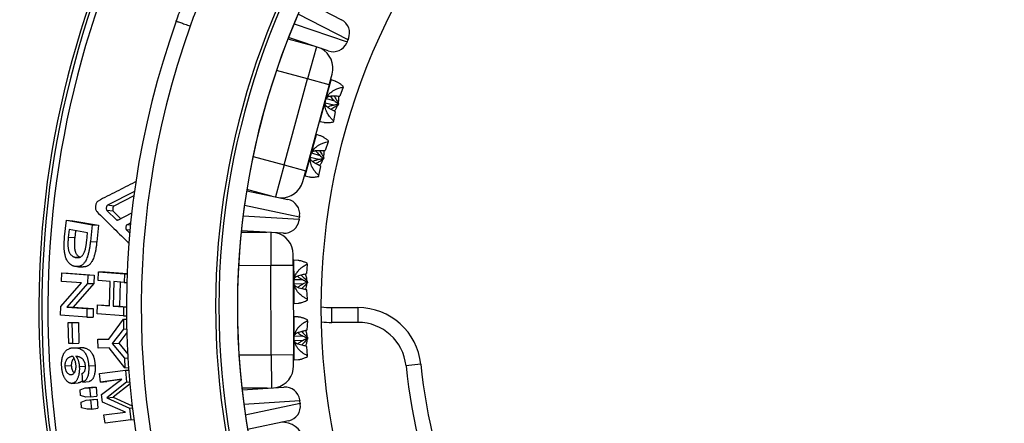
# Model space of a CAD drawing. Units: millimetres. Extents: x 0 to 420, y 0 to 297.
# Drawn here: x 59 to 103, y 227 to 245 of the extents above; entities that cross this region are included whole.
import ezdxf

# ---------------------------------------------------------------- set-up
doc = ezdxf.new("R2010")
doc.units = ezdxf.units.MM

msp = doc.modelspace()

# ---------------------------------------------------------------- linework, layer by layer
at = {"color": 7, "linetype": 'Continuous', "lineweight": 25}
for p, q in [((71.321, 245.851), (72.999, 244.989)), ((70.593, 244.125), (71.696, 243.825)), ((72.404, 243.585), (70.618, 244.189)), ((73.251, 244.002), (73.232, 243.957)), ((73.251, 244.002), (73.289, 244.091)), ((73.308, 244.137), (73.289, 244.091)), ((72.443, 242.067), (72.574, 242.549)), ((70.428, 238.47), (71.478, 242.329)), ((72.443, 242.067), (71.393, 238.207)), ((72.443, 242.067), (71.478, 242.329)), ((72.716, 242.223), (72.534, 242.284)), ((73.065, 241.958), (73.075, 241.997)), ((73.065, 241.958), (72.926, 241.557)), ((72.65, 241.151), (72.263, 241.245)), ((72.317, 241.452), (72.681, 241.343)), ((72.833, 241.216), (72.823, 241.178)), ((72.843, 241.144), (72.823, 241.178)), ((72.865, 241.225), (72.833, 241.216)), ((72.865, 241.225), (72.843, 241.144)), ((72.652, 240.441), (72.734, 240.852)), ((72.027, 240.418), (72.199, 240.382)), ((72.641, 240.4), (72.652, 240.441)), ((72.044, 239.781), (71.869, 239.839)), ((72.398, 239.508), (72.26, 239.11)), ((72.398, 239.508), (72.409, 239.548)), ((71.653, 239.008), (72.026, 238.895)), ((70.428, 238.47), (71.393, 238.207)), ((71.975, 238.709), (71.597, 238.8)), ((72.169, 238.776), (72.159, 238.738)), ((72.181, 238.709), (72.159, 238.738)), ((72.203, 238.79), (72.169, 238.776)), ((72.203, 238.79), (72.181, 238.709)), ((71.261, 237.725), (71.393, 238.207)), ((71.986, 237.992), (72.068, 238.405)), ((71.362, 237.974), (71.541, 237.936)), ((71.975, 237.951), (71.986, 237.992)), ((63.714, 237.279), (62.504, 236.657)), ((68.744, 237.302), (70.59, 236.918)), ((69.858, 237.07), (68.755, 237.37)), ((63.689, 237.081), (62.791, 236.623)), ((62.474, 236.422), (62.9, 235.999)), ((62.761, 236.39), (62.474, 236.422)), ((62.791, 236.623), (62.504, 236.657)), ((62.761, 236.39), (63.1, 236.055)), ((62.97, 235.987), (63.594, 236.312)), ((60.577, 235.234), (60.658, 235.987)), ((60.658, 235.987), (61.812, 235.786)), ((60.658, 235.987), (60.946, 235.959)), ((60.946, 235.959), (62.1, 235.76)), ((63.55, 235.875), (63.38, 235.786)), ((71.096, 236.034), (71.09, 235.984)), ((71.096, 236.034), (71.109, 236.129)), ((71.115, 236.178), (71.109, 236.129)), ((60.779, 235.565), (60.742, 235.212)), ((61.605, 235.422), (60.779, 235.565)), ((61.064, 235.516), (61.03, 235.19)), ((61.569, 235.068), (61.605, 235.422)), ((61.812, 235.786), (61.733, 235.034)), ((61.812, 235.786), (62.1, 235.76)), ((62.1, 235.76), (62.02, 235.012)), ((63.353, 235.551), (63.505, 235.403)), ((68.501, 235.444), (69.645, 235.449)), ((70.391, 235.406), (68.509, 235.513)), ((61.03, 235.19), (60.742, 235.212)), ((61.733, 235.034), (62.02, 235.012)), ((61.179, 234.308), (61.085, 234.313)), ((70.832, 233.953), (70.83, 234.453)), ((71.054, 234.176), (70.863, 234.186)), ((71.461, 234.013), (71.46, 234.054)), ((60.439, 233.238), (60.456, 233.617)), ((60.456, 233.617), (61.622, 233.529)), ((60.456, 233.617), (60.744, 233.606)), ((60.744, 233.606), (61.91, 233.518)), ((62.086, 233.281), (62.104, 233.676)), ((62.104, 233.676), (63.27, 233.587)), ((62.104, 233.676), (62.392, 233.664)), ((62.392, 233.664), (63.39, 233.588)), ((70.832, 233.953), (69.832, 233.949)), ((69.847, 229.949), (69.832, 233.949)), ((70.832, 233.953), (70.847, 229.953)), ((71.461, 234.013), (71.433, 233.589)), ((60.406, 232.116), (61.336, 233.17)), ((61.336, 233.17), (60.439, 233.238)), ((61.622, 233.529), (61.606, 233.147)), ((61.622, 233.529), (61.91, 233.518)), ((61.91, 233.518), (61.894, 233.139)), ((62.621, 233.24), (62.086, 233.281)), ((62.587, 232.14), (62.621, 233.24)), ((62.786, 233.228), (62.752, 232.128)), ((63.252, 233.192), (62.786, 233.228)), ((63.074, 233.206), (63.041, 232.128)), ((63.27, 233.587), (63.252, 233.192)), ((63.252, 233.192), (63.376, 233.188)), ((63.27, 233.587), (63.39, 233.582)), ((70.874, 233.327), (71.254, 233.318)), ((71.463, 233.254), (71.435, 233.236)), ((71.435, 233.236), (71.435, 233.197)), ((71.464, 233.17), (71.435, 233.197)), ((71.463, 233.254), (71.464, 233.17)), ((61.606, 233.147), (60.676, 232.087)), ((61.894, 233.139), (60.964, 232.087)), ((61.606, 233.147), (61.894, 233.139)), ((71.276, 233.125), (70.877, 233.112)), ((71.466, 232.442), (71.436, 232.859)), ((71.466, 232.399), (71.466, 232.442)), ((60.4, 231.727), (60.406, 232.116)), ((60.676, 232.087), (61.574, 232.019)), ((60.676, 232.087), (60.964, 232.087)), ((60.964, 232.087), (61.862, 232.019)), ((61.574, 232.019), (61.568, 231.638)), ((61.574, 232.019), (61.862, 232.019)), ((61.862, 232.019), (61.857, 231.641)), ((62.045, 231.785), (62.051, 232.181)), ((62.051, 232.181), (62.587, 232.14)), ((62.051, 232.181), (62.34, 232.18)), ((62.34, 232.18), (62.587, 232.162)), ((62.752, 232.128), (63.219, 232.092)), ((62.752, 232.128), (63.041, 232.128)), ((63.041, 232.128), (63.359, 232.103)), ((63.219, 232.092), (63.213, 231.696)), ((63.219, 232.092), (63.359, 232.092)), ((70.87, 232.253), (71.046, 232.264)), ((72.56, 231.397), (72.56, 232.064)), ((72.56, 232.064), (73.733, 232.064)), ((73.733, 232.064), (73.733, 231.397)), ((61.568, 231.638), (60.4, 231.727)), ((60.74, 231.394), (61.028, 231.399)), ((60.74, 231.394), (60.909, 231.394)), ((60.76, 230.448), (60.74, 231.394)), ((60.909, 231.394), (61.198, 231.399)), ((60.909, 231.394), (60.93, 230.448)), ((61.028, 231.399), (61.198, 231.399)), ((61.198, 231.399), (61.219, 230.46)), ((61.568, 231.638), (61.857, 231.641)), ((63.213, 231.696), (62.045, 231.785)), ((62.558, 230.643), (63.213, 231.541)), ((63.213, 231.696), (63.359, 231.697)), ((63.213, 231.541), (63.362, 231.543)), ((63.213, 231.541), (63.219, 231.102)), ((71.056, 231.643), (70.872, 231.653)), ((71.47, 231.474), (71.443, 231.054)), ((71.47, 231.474), (71.47, 231.516)), ((73.733, 231.397), (72.56, 231.397)), ((63.219, 231.102), (62.715, 230.448)), ((63.219, 231.102), (63.372, 231.106)), ((62.068, 230.642), (62.356, 230.652)), ((62.068, 230.642), (62.558, 230.643)), ((62.08, 230.249), (62.068, 230.642)), ((62.356, 230.652), (62.565, 230.653)), ((63.375, 230.939), (63.003, 230.46)), ((70.884, 230.794), (71.274, 230.784)), ((71.275, 230.591), (70.885, 230.579)), ((71.472, 230.73), (71.444, 230.708)), ((71.444, 230.708), (71.444, 230.669)), ((71.473, 230.647), (71.444, 230.669)), ((71.472, 230.73), (71.473, 230.647)), ((60.93, 230.448), (60.76, 230.448)), ((60.93, 230.448), (61.219, 230.46)), ((60.971, 230.262), (61.26, 230.275)), ((62.575, 230.251), (62.08, 230.249)), ((63.283, 229.357), (62.575, 230.251)), ((62.715, 230.448), (63.003, 230.46)), ((62.715, 230.448), (63.261, 229.801)), ((63.003, 230.46), (63.417, 229.974)), ((71.475, 229.903), (71.445, 230.323)), ((63.261, 229.801), (63.425, 229.81)), ((63.261, 229.801), (63.283, 229.357)), ((69.847, 229.949), (70.847, 229.953)), ((70.848, 229.453), (70.847, 229.953)), ((70.879, 229.72), (71.062, 229.731)), ((71.476, 229.861), (71.475, 229.903)), ((60.879, 229.453), (60.591, 229.434)), ((61.236, 229.422), (61.511, 229.44)), ((61.656, 229.451), (61.944, 229.47)), ((62.147, 229.1), (63.305, 229.248)), ((63.283, 229.357), (63.453, 229.369)), ((63.305, 229.248), (63.462, 229.26)), ((63.305, 229.248), (63.354, 228.716)), ((76.552, 229.517), (75.888, 229.45)), ((61.39, 228.723), (61.363, 229.114)), ((61.39, 228.723), (61.678, 228.747)), ((62.181, 228.723), (62.147, 229.1)), ((63.141, 228.846), (62.181, 228.723)), ((62.181, 228.723), (62.469, 228.747)), ((62.239, 228.156), (63.141, 228.846)), ((63.121, 228.831), (62.469, 228.747)), ((60.904, 228.662), (61.191, 228.686)), ((61.272, 228.368), (61.496, 228.459)), ((61.293, 228.114), (61.272, 228.368)), ((61.496, 228.459), (61.784, 228.485)), ((61.496, 228.459), (61.7, 228.469)), ((61.7, 228.469), (61.987, 228.495)), ((61.7, 228.469), (61.734, 228.058)), ((61.784, 228.485), (61.987, 228.495)), ((61.987, 228.495), (62.021, 228.087)), ((63.354, 228.716), (62.475, 228.014)), ((63.512, 228.639), (62.762, 228.044)), ((63.354, 228.716), (63.505, 228.729)), ((69.67, 228.449), (68.527, 228.444)), ((68.534, 228.376), (70.416, 228.497)), ((61.533, 228.049), (61.293, 228.114)), ((61.319, 227.819), (61.542, 227.91)), ((61.734, 228.058), (61.533, 228.049)), ((61.542, 227.91), (61.829, 227.94)), ((61.542, 227.91), (61.746, 227.919)), ((61.734, 228.058), (62.021, 228.087)), ((61.746, 227.919), (62.033, 227.949)), ((61.746, 227.919), (61.784, 227.509)), ((61.829, 227.94), (62.033, 227.949)), ((62.033, 227.949), (62.071, 227.542)), ((62.276, 227.814), (62.239, 228.156)), ((62.475, 228.014), (62.762, 228.044)), ((62.475, 228.014), (63.482, 227.551)), ((62.762, 228.044), (63.614, 227.655)), ((71.119, 227.923), (71.126, 227.874)), ((71.139, 227.779), (71.126, 227.874)), ((61.342, 227.564), (61.319, 227.819)), ((61.583, 227.5), (61.342, 227.564)), ((61.784, 227.509), (61.583, 227.5)), ((61.784, 227.509), (62.071, 227.542)), ((63.303, 227.368), (62.276, 227.814)), ((63.482, 227.551), (63.624, 227.568)), ((63.482, 227.551), (63.549, 227.018)), ((71.139, 227.779), (71.146, 227.73)), ((62.344, 227.245), (63.303, 227.368)), ((62.392, 226.87), (62.344, 227.245)), ((63.549, 227.018), (62.392, 226.87)), ((63.549, 227.018), (63.691, 227.037)), ((70.626, 226.986), (68.783, 226.589))]:
    msp.add_line(p, q, dxfattribs=at)
at = {"color": 8, "linetype": 'Continuous', "lineweight": 25}
for p, q in [((73.289, 244.091), (71.05, 245.24)), ((70.868, 244.809), (73.251, 244.002)), ((71.869, 243.766), (71.478, 242.329)), ((71.478, 242.329), (70.079, 242.71)), ((72.283, 241.361), (72.534, 242.284)), ((72.027, 240.418), (72.283, 241.361)), ((71.616, 238.907), (71.869, 239.839)), ((71.362, 237.974), (71.616, 238.907)), ((69.029, 238.85), (70.428, 238.47)), ((70.428, 238.47), (70.037, 237.033)), ((71.109, 236.129), (68.646, 236.641)), ((62.977, 235.991), (62.9, 235.999)), ((68.584, 236.177), (71.096, 236.034)), ((63.518, 235.536), (63.353, 235.551)), ((63.54, 235.77), (63.38, 235.786)), ((69.827, 235.438), (69.832, 233.949)), ((70.866, 233.23), (70.863, 234.186)), ((69.832, 233.949), (68.382, 233.944)), ((70.87, 232.253), (70.866, 233.23)), ((70.875, 230.686), (70.872, 231.653)), ((70.879, 229.72), (70.875, 230.686)), ((68.397, 229.944), (69.847, 229.949)), ((69.847, 229.949), (69.852, 228.46)), ((71.126, 227.874), (68.615, 227.713)), ((68.68, 227.249), (71.139, 227.779))]:
    msp.add_line(p, q, dxfattribs=at)
at = {"color": 7, "linetype": 'Continuous', "lineweight": 25}
msp.add_circle((101.589, 232.064), 29.5, dxfattribs=at)
for centre, radius, start, end in [((101.589, 232.064), 34.091, 109.4915, 268.0971), ((101.589, 232.064), 46.667, 137.0583, 254.3734), ((101.589, 232.064), 33.26, 108.395, 269.15), ((101.589, 232.064), 33.26, 270.85, 71.605), ((101.589, 232.064), 33.261, 109.5018, 268.078), ((101.589, 232.064), 33.261, 271.922, 70.4982), ((101.589, 232.064), 34.237, 117.9087, 268.1137), ((101.589, 232.064), 34.237, 271.8863, 62.0913), ((101.589, 232.064), 42.03, 134.9615, 258.7744), ((101.589, 232.064), 38.233, 160.3423, 247.2871), ((101.589, 232.064), 37.567, 160.3423, 247.2871), ((72.694, 244.396), 0.667, 337.0656, 62.8218), ((72.618, 244.217), 0.667, 251.3093, 337.0656), ((71.609, 242.812), 1, 344.7795, 62.1132), ((72.545, 242.315), 0.0333, 164.7795, 251.5011), ((72.02, 240.386), 0.0333, 78.0578, 164.7795), ((71.88, 239.871), 0.0333, 164.7795, 251.5011), ((70.297, 237.987), 1, 267.4457, 344.7795), ((71.355, 237.941), 0.0333, 78.0578, 164.7795), ((70.455, 236.265), 0.667, 352.4933, 78.2496), ((70.429, 236.072), 0.667, 266.7371, 352.4933), ((69.83, 234.449), 1, 0.2072, 77.541), ((70.865, 234.22), 0.0333, 180.2072, 266.9289), ((70.872, 232.22), 0.0333, 93.4856, 180.2072), ((72.56, 234.897), 2.833, 260.4258, 270), ((73.733, 229.231), 2.833, 5.8077, 90), ((70.874, 231.686), 0.0333, 180.2072, 266.9289), ((73.733, 229.231), 2.167, 5.8077, 90), ((70.881, 229.686), 0.0333, 93.4856, 180.2072), ((69.848, 229.449), 1, 282.8735, 0.2072), ((101.589, 232.064), 25.833, 185.8077, 219.1923), ((101.589, 232.064), 25.167, 185.8077, 219.1923), ((70.459, 227.831), 0.667, 7.9211, 93.6774), ((70.486, 227.638), 0.667, 282.1649, 7.9211), ((70.34, 225.915), 1, 15.635, 92.9688)]:
    msp.add_arc(centre, radius, start, end, dxfattribs=at)
at = {"color": 8, "linetype": 'Continuous', "lineweight": 25}
for centre, radius, start, end in [((101.589, 232.064), 45.847, 137.0822, 254.4009), ((101.589, 232.064), 41.762, 135.8119, 258.461), ((101.589, 232.064), 42.166, 137.1546, 258.9253), ((72.56, 234.897), 3.5, 262.3747, 270)]:
    msp.add_arc(centre, radius, start, end, dxfattribs=at)
at = {"color": 7, "linetype": 'Continuous', "lineweight": 25}
for points, knots in [([(65.584, 244.926), (65.677, 245.184), (65.864, 245.709), (66.151, 246.506), (66.447, 247.326), (66.752, 248.167), (67.067, 249.03), (67.361, 249.836), (67.635, 250.58), (67.876, 251.233), (68.047, 251.694), (68.146, 251.961), (68.181, 252.058), (68.217, 252.155), (68.249, 252.239), (68.307, 252.395), (68.393, 252.626), (68.514, 252.952), (68.643, 253.296), (68.793, 253.697), (68.966, 254.159), (69.164, 254.686), (69.374, 255.243), (69.596, 255.83), (69.83, 256.447), (70.076, 257.094), (70.315, 257.72), (70.544, 258.32), (70.764, 258.891), (70.989, 259.476), (71.216, 260.062), (71.439, 260.637), (71.655, 261.194), (71.883, 261.778), (72.12, 262.385), (72.366, 263.011), (72.601, 263.608), (72.824, 264.174), (73.036, 264.709), (73.237, 265.215), (73.418, 265.67), (73.581, 266.079), (73.721, 266.429), (73.817, 266.669), (73.877, 266.819), (73.91, 266.901), (73.947, 266.995), (74.074, 267.309), (74.286, 267.838), (74.619, 268.662), (74.979, 269.551), (75.365, 270.5), (75.743, 271.422), (76.11, 272.316), (76.468, 273.184), (76.704, 273.752), (76.82, 274.032)], [0, 0, 0, 0, 0.026397, 0.053555, 0.081475, 0.110157, 0.139601, 0.169806, 0.192624, 0.215858, 0.236648, 0.239944, 0.243249, 0.246561, 0.249881, 0.251933, 0.262475, 0.273632, 0.285403, 0.297788, 0.314791, 0.332829, 0.351904, 0.372016, 0.393163, 0.415347, 0.438568, 0.457539, 0.477151, 0.497402, 0.517803, 0.537575, 0.556706, 0.575199, 0.597809, 0.619383, 0.639922, 0.659424, 0.677891, 0.695321, 0.711715, 0.725022, 0.737558, 0.747952, 0.749923, 0.753132, 0.756386, 0.759632, 0.785696, 0.811254, 0.845025, 0.87787, 0.909791, 0.940786, 0.970855, 1, 1, 1, 1]), ([(77.282, 273.841), (77.08, 273.353), (76.673, 272.37), (76.066, 270.881), (75.455, 269.368), (74.844, 267.838), (74.246, 266.323), (73.683, 264.881), (73.149, 263.505), (72.633, 262.163), (72.237, 261.124), (71.961, 260.396), (71.806, 259.987), (71.653, 259.582), (71.505, 259.189), (71.362, 258.808), (71.221, 258.432), (71.079, 258.053), (70.861, 257.472), (70.567, 256.683), (70.196, 255.682), (69.819, 254.662), (69.535, 253.889), (69.343, 253.366), (69.246, 253.102), (69.149, 252.836), (69.051, 252.569), (68.953, 252.3), (68.86, 252.045), (68.722, 251.665), (68.537, 251.158), (68.271, 250.424), (67.97, 249.595), (67.634, 248.664), (67.29, 247.709), (66.937, 246.728), (66.577, 245.723), (66.335, 245.045), (66.212, 244.702)], [0, 0, 0, 0, 0.050795, 0.102371, 0.154728, 0.207867, 0.26087, 0.311468, 0.356819, 0.402942, 0.449838, 0.463803, 0.477835, 0.491934, 0.505474, 0.518261, 0.531141, 0.544112, 0.557176, 0.590844, 0.62511, 0.659974, 0.695435, 0.704444, 0.713492, 0.722578, 0.731701, 0.740862, 0.750057, 0.757888, 0.779736, 0.802041, 0.832943, 0.864681, 0.897256, 0.930667, 0.964915, 1, 1, 1, 1]), ([(73.075, 241.997), (73.056, 242.014), (73.017, 242.046), (72.962, 242.087), (72.911, 242.122), (72.857, 242.157), (72.8, 242.188), (72.75, 242.212), (72.724, 242.22), (72.716, 242.222)], [0, 0, 0, 0, 0.159329, 0.308195, 0.446598, 0.574555, 0.757581, 0.927316, 1, 1, 1, 1]), ([(72.283, 241.361), (72.296, 241.399), (72.314, 241.455), (72.352, 241.525), (72.388, 241.582), (72.434, 241.641), (72.492, 241.7), (72.552, 241.75), (72.61, 241.791), (72.666, 241.825), (72.727, 241.856), (72.796, 241.887), (72.876, 241.915), (72.967, 241.941), (73.031, 241.952), (73.065, 241.958)], [0, 0, 0, 0, 0.101671, 0.15389, 0.207441, 0.279555, 0.356102, 0.437573, 0.497963, 0.562101, 0.630076, 0.701961, 0.791656, 0.890999, 1, 1, 1, 1]), ([(72.332, 241.487), (72.336, 241.492), (72.35, 241.508), (72.386, 241.531), (72.446, 241.553), (72.526, 241.565), (72.626, 241.569), (72.7, 241.566), (72.741, 241.564)], [0, 0, 0, 0, 0.0642105, 0.2169775, 0.3755054, 0.5644073, 0.758666, 1, 1, 1, 1]), ([(72.496, 241.559), (72.503, 241.547), (72.526, 241.504), (72.589, 241.431), (72.648, 241.374), (72.681, 241.343)], [0, 0, 0, 0, 0.136467, 0.521571, 1, 1, 1, 1]), ([(72.67, 241.566), (72.677, 241.552), (72.7, 241.507), (72.743, 241.429), (72.801, 241.329), (72.843, 241.261), (72.865, 241.225)], [0, 0, 0, 0, 0.127091, 0.389795, 0.680754, 1, 1, 1, 1]), ([(72.741, 241.564), (72.77, 241.564), (72.832, 241.564), (72.893, 241.559), (72.926, 241.557)], [0, 0, 0, 0, 0.471753, 1, 1, 1, 1]), ([(72.858, 241.561), (72.861, 241.531), (72.871, 241.445), (72.865, 241.342), (72.847, 241.274), (72.843, 241.261)], [0, 0, 0, 0, 0.298537, 0.864614, 1, 1, 1, 1]), ([(72.652, 240.441), (72.632, 240.458), (72.595, 240.491), (72.542, 240.543), (72.496, 240.595), (72.448, 240.655), (72.401, 240.723), (72.356, 240.801), (72.314, 240.893), (72.279, 240.999), (72.259, 241.122), (72.258, 241.244), (72.275, 241.323), (72.283, 241.361)], [0, 0, 0, 0, 0.082682, 0.159933, 0.231756, 0.298157, 0.393136, 0.481217, 0.56259, 0.682873, 0.792635, 0.898293, 1, 1, 1, 1]), ([(72.59, 240.929), (72.552, 240.949), (72.476, 240.989), (72.388, 241.046), (72.326, 241.098), (72.288, 241.143), (72.267, 241.18), (72.264, 241.202), (72.262, 241.208)], [0, 0, 0, 0, 0.244105, 0.491738, 0.637325, 0.78673, 0.932544, 1, 1, 1, 1]), ([(72.65, 241.151), (72.604, 241.14), (72.512, 241.118), (72.418, 241.087), (72.375, 241.061), (72.373, 241.06)], [0, 0, 0, 0, 0.487502, 0.973447, 1, 1, 1, 1]), ([(72.843, 241.144), (72.815, 241.129), (72.76, 241.1), (72.682, 241.057), (72.61, 241.016), (72.559, 240.985), (72.531, 240.968), (72.525, 240.964)], [0, 0, 0, 0, 0.260705, 0.504289, 0.730754, 0.940127, 1, 1, 1, 1]), ([(72.823, 241.178), (72.793, 241.174), (72.735, 241.165), (72.678, 241.155), (72.65, 241.151)], [0, 0, 0, 0, 0.524214, 1, 1, 1, 1]), ([(72.806, 241.124), (72.787, 241.076), (72.754, 240.99), (72.7, 240.915), (72.676, 240.882)], [0, 0, 0, 0, 0.553975, 1, 1, 1, 1]), ([(72.681, 241.343), (72.705, 241.322), (72.755, 241.279), (72.806, 241.238), (72.833, 241.216)], [0, 0, 0, 0, 0.471753, 1, 1, 1, 1]), ([(72.734, 240.852), (72.709, 240.865), (72.66, 240.889), (72.613, 240.916), (72.59, 240.929)], [0, 0, 0, 0, 0.524214, 1, 1, 1, 1]), ([(72.2, 240.382), (72.208, 240.38), (72.23, 240.376), (72.271, 240.371), (72.322, 240.368), (72.383, 240.369), (72.456, 240.373), (72.543, 240.383), (72.607, 240.394), (72.641, 240.4)], [0, 0, 0, 0, 0.072005, 0.190562, 0.316212, 0.449087, 0.614885, 0.798517, 1, 1, 1, 1]), ([(72.409, 239.548), (72.389, 239.565), (72.351, 239.597), (72.296, 239.639), (72.246, 239.675), (72.191, 239.71), (72.134, 239.743), (72.083, 239.767), (72.054, 239.777), (72.044, 239.78)], [0, 0, 0, 0, 0.1560096, 0.3017735, 0.4372931, 0.5625842, 0.7417975, 0.9079953, 1, 1, 1, 1]), ([(71.616, 238.907), (71.628, 238.944), (71.646, 239.001), (71.684, 239.071), (71.72, 239.127), (71.766, 239.186), (71.825, 239.246), (71.884, 239.296), (71.943, 239.338), (71.999, 239.372), (72.059, 239.404), (72.129, 239.435), (72.209, 239.464), (72.3, 239.49), (72.365, 239.502), (72.398, 239.508)], [0, 0, 0, 0, 0.101671, 0.15389, 0.207441, 0.279555, 0.356102, 0.437573, 0.497963, 0.562101, 0.630076, 0.701961, 0.791656, 0.890999, 1, 1, 1, 1]), ([(71.986, 237.992), (71.966, 238.008), (71.928, 238.041), (71.875, 238.092), (71.829, 238.144), (71.781, 238.203), (71.734, 238.271), (71.689, 238.348), (71.646, 238.44), (71.611, 238.545), (71.591, 238.668), (71.59, 238.789), (71.607, 238.868), (71.616, 238.907)], [0, 0, 0, 0, 0.082682, 0.159933, 0.231756, 0.298157, 0.393136, 0.481217, 0.56259, 0.682873, 0.792635, 0.898293, 1, 1, 1, 1]), ([(71.669, 239.04), (71.671, 239.043), (71.682, 239.057), (71.714, 239.079), (71.767, 239.101), (71.832, 239.114), (71.907, 239.12), (71.993, 239.121), (72.055, 239.118), (72.086, 239.116)], [0, 0, 0, 0, 0.033651, 0.183337, 0.338311, 0.487943, 0.640936, 0.81976, 1, 1, 1, 1]), ([(71.835, 239.113), (71.851, 239.09), (71.885, 239.038), (71.951, 238.966), (72.001, 238.919), (72.026, 238.895)], [0, 0, 0, 0, 0.290092, 0.643647, 1, 1, 1, 1]), ([(72.013, 239.119), (72.019, 239.109), (72.04, 239.068), (72.081, 238.994), (72.138, 238.895), (72.181, 238.826), (72.203, 238.79)], [0, 0, 0, 0, 0.09643, 0.3683612, 0.6695407, 1, 1, 1, 1]), ([(72.026, 238.895), (72.048, 238.876), (72.095, 238.836), (72.144, 238.797), (72.169, 238.776)], [0, 0, 0, 0, 0.473786, 1, 1, 1, 1]), ([(72.086, 239.116), (72.114, 239.116), (72.172, 239.116), (72.23, 239.112), (72.26, 239.11)], [0, 0, 0, 0, 0.473786, 1, 1, 1, 1]), ([(72.193, 239.114), (72.196, 239.085), (72.206, 238.999), (72.2, 238.901), (72.183, 238.836), (72.181, 238.826)], [0, 0, 0, 0, 0.302737, 0.894367, 1, 1, 1, 1]), ([(71.915, 238.487), (71.878, 238.507), (71.802, 238.546), (71.716, 238.603), (71.655, 238.654), (71.619, 238.698), (71.599, 238.735), (71.596, 238.756), (71.595, 238.762)], [0, 0, 0, 0, 0.245335, 0.494322, 0.640054, 0.789644, 0.935594, 1, 1, 1, 1]), ([(71.975, 238.709), (71.93, 238.698), (71.839, 238.676), (71.746, 238.645), (71.703, 238.619), (71.701, 238.617)], [0, 0, 0, 0, 0.481979, 0.971133, 1, 1, 1, 1]), ([(72.181, 238.709), (72.153, 238.694), (72.098, 238.666), (72.02, 238.622), (71.948, 238.581), (71.892, 238.548), (71.861, 238.528), (71.851, 238.522)], [0, 0, 0, 0, 0.251033, 0.48558, 0.703643, 0.905248, 1, 1, 1, 1]), ([(72.068, 238.405), (72.041, 238.418), (71.989, 238.444), (71.939, 238.473), (71.915, 238.487)], [0, 0, 0, 0, 0.526197, 1, 1, 1, 1]), ([(72.159, 238.738), (72.127, 238.734), (72.065, 238.725), (72.004, 238.714), (71.975, 238.709)], [0, 0, 0, 0, 0.526197, 1, 1, 1, 1]), ([(72.146, 238.691), (72.126, 238.639), (72.09, 238.548), (72.034, 238.469), (72.009, 238.435)], [0, 0, 0, 0, 0.5672663, 1, 1, 1, 1]), ([(63.781, 237.723), (63.761, 237.713), (63.467, 237.564), (62.898, 237.272), (62.353, 236.99), (62.078, 236.848)], [0, 0, 0, 0, 0.034933, 0.513036, 1, 1, 1, 1]), ([(71.542, 237.936), (71.548, 237.935), (71.567, 237.93), (71.605, 237.926), (71.656, 237.922), (71.717, 237.922), (71.79, 237.926), (71.877, 237.935), (71.941, 237.945), (71.975, 237.951)], [0, 0, 0, 0, 0.052772, 0.173786, 0.30204, 0.437669, 0.606903, 0.794341, 1, 1, 1, 1]), ([(62.078, 236.848), (62.065, 236.839), (62.039, 236.822), (62.005, 236.769), (61.98, 236.703), (61.964, 236.628), (61.96, 236.55), (61.968, 236.479), (61.987, 236.417), (62.008, 236.392), (62.018, 236.379)], [0, 0, 0, 0, 0.124617, 0.249493, 0.374629, 0.499931, 0.625248, 0.75042, 0.875344, 1, 1, 1, 1]), ([(62.018, 236.379), (62.246, 236.153), (62.698, 235.704), (63.182, 235.228), (63.439, 234.977), (63.467, 234.95)], [0, 0, 0, 0, 0.4756472, 0.9429417, 1, 1, 1, 1]), ([(62.504, 236.657), (62.498, 236.652), (62.485, 236.643), (62.468, 236.617), (62.455, 236.584), (62.448, 236.546), (62.446, 236.508), (62.45, 236.472), (62.459, 236.441), (62.469, 236.428), (62.474, 236.422)], [0, 0, 0, 0, 0.125435, 0.249511, 0.374622, 0.499911, 0.625214, 0.750372, 0.874802, 1, 1, 1, 1]), ([(62.791, 236.623), (62.785, 236.619), (62.772, 236.61), (62.755, 236.584), (62.742, 236.551), (62.734, 236.514), (62.732, 236.475), (62.737, 236.44), (62.746, 236.409), (62.756, 236.396), (62.761, 236.39)], [0, 0, 0, 0, 0.125826, 0.250025, 0.374998, 0.499981, 0.624963, 0.749946, 0.874451, 1, 1, 1, 1]), ([(62.9, 235.999), (62.911, 235.991), (62.933, 235.975), (62.957, 235.983), (62.97, 235.987)], [0, 0, 0, 0, 0.499751, 1, 1, 1, 1]), ([(63.38, 235.786), (63.373, 235.781), (63.361, 235.772), (63.344, 235.746), (63.332, 235.713), (63.325, 235.675), (63.324, 235.637), (63.328, 235.601), (63.338, 235.57), (63.348, 235.557), (63.353, 235.551)], [0, 0, 0, 0, 0.125417, 0.249482, 0.374588, 0.499881, 0.625195, 0.750365, 0.874802, 1, 1, 1, 1]), ([(61.053, 233.91), (61.04, 233.913), (61.017, 233.919), (60.982, 233.928), (60.95, 233.939), (60.916, 233.953), (60.883, 233.97), (60.851, 233.991), (60.811, 234.022), (60.765, 234.067), (60.716, 234.131), (60.672, 234.209), (60.638, 234.289), (60.614, 234.367), (60.597, 234.437), (60.583, 234.511), (60.572, 234.586), (60.564, 234.665), (60.56, 234.742), (60.557, 234.815), (60.557, 234.884), (60.558, 234.954), (60.561, 235.023), (60.565, 235.09), (60.571, 235.16), (60.575, 235.207), (60.577, 235.234)], [0, 0, 0, 0, 0.040707, 0.071964, 0.108036, 0.142648, 0.178634, 0.214035, 0.248958, 0.312695, 0.373839, 0.436486, 0.498903, 0.540138, 0.581794, 0.624209, 0.664417, 0.706101, 0.749467, 0.784804, 0.820479, 0.856562, 0.891378, 0.927653, 0.958707, 1, 1, 1, 1]), ([(60.742, 235.212), (60.74, 235.191), (60.736, 235.152), (60.732, 235.094), (60.729, 235.038), (60.726, 234.98), (60.726, 234.923), (60.727, 234.865), (60.729, 234.808), (60.734, 234.753), (60.741, 234.699), (60.751, 234.648), (60.765, 234.599), (60.784, 234.548), (60.81, 234.498), (60.844, 234.45), (60.881, 234.41), (60.915, 234.383), (60.946, 234.362), (60.973, 234.348), (61.001, 234.336), (61.028, 234.326), (61.056, 234.319), (61.075, 234.315), (61.085, 234.313)], [0, 0, 0, 0, 0.046704, 0.084343, 0.125461, 0.168726, 0.210508, 0.250903, 0.295047, 0.336741, 0.37625, 0.41914, 0.460641, 0.501344, 0.563748, 0.626131, 0.688471, 0.750795, 0.792735, 0.832766, 0.875413, 0.917374, 0.953848, 1, 1, 1, 1]), ([(61.03, 235.19), (61.028, 235.169), (61.024, 235.13), (61.02, 235.073), (61.017, 235.017), (61.014, 234.96), (61.014, 234.903), (61.015, 234.846), (61.017, 234.789), (61.022, 234.734), (61.029, 234.681), (61.039, 234.63), (61.053, 234.581), (61.072, 234.531), (61.098, 234.481), (61.132, 234.433), (61.169, 234.394), (61.204, 234.366), (61.234, 234.346), (61.255, 234.335), (61.266, 234.33), (61.269, 234.329)], [0, 0, 0, 0, 0.055104, 0.099513, 0.148028, 0.199076, 0.248378, 0.296048, 0.34815, 0.397375, 0.444037, 0.49472, 0.543797, 0.591972, 0.665907, 0.739883, 0.813858, 0.887854, 0.937662, 0.985211, 1, 1, 1, 1]), ([(61.733, 235.034), (61.729, 235.004), (61.723, 234.95), (61.713, 234.87), (61.703, 234.792), (61.691, 234.714), (61.677, 234.636), (61.66, 234.559), (61.642, 234.483), (61.621, 234.41), (61.594, 234.328), (61.56, 234.241), (61.52, 234.162), (61.482, 234.101), (61.447, 234.055), (61.411, 234.015), (61.373, 233.982), (61.334, 233.956), (61.296, 233.936), (61.26, 233.921), (61.225, 233.911), (61.191, 233.905), (61.157, 233.902), (61.124, 233.903), (61.089, 233.906), (61.066, 233.908), (61.053, 233.91)], [0, 0, 0, 0, 0.046065, 0.085069, 0.12531, 0.167958, 0.209694, 0.250647, 0.294017, 0.335769, 0.376104, 0.43926, 0.501358, 0.54302, 0.584581, 0.626412, 0.666566, 0.708018, 0.75105, 0.786281, 0.821749, 0.857552, 0.892097, 0.928122, 0.959291, 1, 1, 1, 1]), ([(61.085, 234.313), (61.096, 234.311), (61.114, 234.309), (61.143, 234.306), (61.17, 234.306), (61.199, 234.309), (61.227, 234.314), (61.256, 234.323), (61.284, 234.334), (61.312, 234.349), (61.344, 234.371), (61.379, 234.403), (61.416, 234.447), (61.448, 234.503), (61.475, 234.569), (61.5, 234.647), (61.518, 234.721), (61.531, 234.786), (61.54, 234.841), (61.549, 234.898), (61.556, 234.953), (61.563, 235.009), (61.567, 235.047), (61.569, 235.068)], [0, 0, 0, 0, 0.046182, 0.083021, 0.124619, 0.167668, 0.209174, 0.249243, 0.293085, 0.334578, 0.373921, 0.436292, 0.498673, 0.554864, 0.61439, 0.678716, 0.74901, 0.788605, 0.830397, 0.874485, 0.915592, 0.953743, 1, 1, 1, 1]), ([(62.02, 235.012), (62.017, 234.983), (62.011, 234.929), (62.001, 234.85), (61.991, 234.773), (61.979, 234.695), (61.965, 234.617), (61.948, 234.541), (61.93, 234.465), (61.909, 234.393), (61.883, 234.312), (61.848, 234.225), (61.808, 234.147), (61.77, 234.086), (61.735, 234.04), (61.699, 234.001), (61.662, 233.969), (61.623, 233.942), (61.585, 233.922), (61.548, 233.908), (61.514, 233.898), (61.479, 233.892), (61.446, 233.889), (61.424, 233.89), (61.413, 233.89)], [0, 0, 0, 0, 0.049571, 0.091545, 0.134858, 0.180758, 0.225688, 0.269788, 0.316492, 0.361476, 0.404957, 0.473065, 0.540112, 0.585116, 0.630051, 0.675319, 0.718766, 0.763657, 0.810293, 0.848432, 0.886862, 0.925689, 0.963099, 1, 1, 1, 1]), ([(71.46, 234.054), (71.437, 234.065), (71.392, 234.085), (71.328, 234.11), (71.269, 234.131), (71.207, 234.15), (71.144, 234.165), (71.09, 234.174), (71.062, 234.175), (71.054, 234.175)], [0, 0, 0, 0, 0.159329, 0.308195, 0.446598, 0.574555, 0.757581, 0.927316, 1, 1, 1, 1]), ([(61.124, 233.903), (61.173, 233.901), (61.271, 233.896), (61.365, 233.892), (61.412, 233.89)], [0, 0, 0, 0, 0.499999, 1, 1, 1, 1]), ([(70.866, 233.23), (70.868, 233.27), (70.871, 233.329), (70.888, 233.406), (70.908, 233.47), (70.937, 233.54), (70.977, 233.613), (71.021, 233.676), (71.067, 233.731), (71.112, 233.779), (71.162, 233.826), (71.22, 233.873), (71.29, 233.922), (71.371, 233.971), (71.43, 233.999), (71.461, 234.013)], [0, 0, 0, 0, 0.101671, 0.15389, 0.207441, 0.279555, 0.356102, 0.437573, 0.497963, 0.562101, 0.630076, 0.701961, 0.791656, 0.890999, 1, 1, 1, 1]), ([(71.466, 232.442), (71.443, 232.453), (71.398, 232.474), (71.333, 232.511), (71.275, 232.548), (71.213, 232.593), (71.149, 232.646), (71.085, 232.71), (71.02, 232.787), (70.958, 232.88), (70.906, 232.993), (70.873, 233.111), (70.868, 233.191), (70.866, 233.23)], [0, 0, 0, 0, 0.082682, 0.159933, 0.231756, 0.298157, 0.393136, 0.481217, 0.56259, 0.682873, 0.792635, 0.898293, 1, 1, 1, 1]), ([(70.88, 233.364), (70.882, 233.37), (70.891, 233.39), (70.92, 233.421), (70.972, 233.458), (71.045, 233.491), (71.141, 233.522), (71.213, 233.538), (71.254, 233.547)], [0, 0, 0, 0, 0.064211, 0.216977, 0.375505, 0.564407, 0.758666, 1, 1, 1, 1]), ([(71.019, 233.477), (71.028, 233.468), (71.063, 233.432), (71.142, 233.379), (71.214, 233.34), (71.254, 233.318)], [0, 0, 0, 0, 0.136467, 0.521571, 1, 1, 1, 1]), ([(71.184, 233.531), (71.195, 233.518), (71.229, 233.481), (71.292, 233.418), (71.373, 233.337), (71.432, 233.282), (71.463, 233.254)], [0, 0, 0, 0, 0.127091, 0.389795, 0.680754, 1, 1, 1, 1]), ([(71.464, 233.17), (71.44, 233.148), (71.395, 233.105), (71.331, 233.043), (71.273, 232.984), (71.231, 232.941), (71.21, 232.917), (71.205, 232.912)], [0, 0, 0, 0, 0.260705, 0.504289, 0.730754, 0.940127, 1, 1, 1, 1]), ([(71.254, 233.547), (71.282, 233.555), (71.341, 233.571), (71.402, 233.583), (71.433, 233.589)], [0, 0, 0, 0, 0.471753, 1, 1, 1, 1]), ([(71.254, 233.318), (71.282, 233.305), (71.342, 233.276), (71.403, 233.25), (71.435, 233.236)], [0, 0, 0, 0, 0.471753, 1, 1, 1, 1]), ([(71.435, 233.197), (71.407, 233.185), (71.354, 233.162), (71.301, 233.137), (71.276, 233.125)], [0, 0, 0, 0, 0.524214, 1, 1, 1, 1]), ([(71.367, 233.575), (71.378, 233.548), (71.41, 233.467), (71.432, 233.367), (71.432, 233.296), (71.433, 233.282)], [0, 0, 0, 0, 0.298537, 0.864614, 1, 1, 1, 1]), ([(71.277, 232.895), (71.235, 232.904), (71.151, 232.922), (71.051, 232.954), (70.977, 232.988), (70.929, 233.021), (70.899, 233.051), (70.89, 233.071), (70.887, 233.077)], [0, 0, 0, 0, 0.244105, 0.491738, 0.637325, 0.78673, 0.932544, 1, 1, 1, 1]), ([(71.276, 233.125), (71.234, 233.102), (71.151, 233.057), (71.069, 233.002), (71.035, 232.965), (71.033, 232.964)], [0, 0, 0, 0, 0.487502, 0.973447, 1, 1, 1, 1]), ([(71.436, 232.859), (71.408, 232.865), (71.355, 232.875), (71.302, 232.889), (71.277, 232.895)], [0, 0, 0, 0, 0.524214, 1, 1, 1, 1]), ([(71.433, 233.141), (71.428, 233.09), (71.418, 232.998), (71.386, 232.911), (71.372, 232.872)], [0, 0, 0, 0, 0.553975, 1, 1, 1, 1]), ([(71.046, 232.264), (71.054, 232.265), (71.077, 232.266), (71.117, 232.272), (71.167, 232.283), (71.226, 232.3), (71.295, 232.324), (71.377, 232.356), (71.436, 232.384), (71.466, 232.399)], [0, 0, 0, 0, 0.072005, 0.190562, 0.316212, 0.449087, 0.614885, 0.798517, 1, 1, 1, 1]), ([(70.875, 230.686), (70.877, 230.726), (70.88, 230.785), (70.897, 230.863), (70.917, 230.927), (70.946, 230.996), (70.987, 231.07), (71.031, 231.134), (71.076, 231.189), (71.121, 231.237), (71.171, 231.284), (71.23, 231.333), (71.299, 231.382), (71.38, 231.431), (71.439, 231.459), (71.47, 231.474)], [0, 0, 0, 0, 0.1016705, 0.1538898, 0.2074411, 0.2795549, 0.3561015, 0.437573, 0.4979625, 0.5621008, 0.6300763, 0.7019605, 0.7916561, 0.8909991, 1, 1, 1, 1]), ([(71.47, 231.516), (71.446, 231.527), (71.401, 231.548), (71.337, 231.574), (71.278, 231.595), (71.216, 231.614), (71.153, 231.63), (71.097, 231.64), (71.066, 231.642), (71.056, 231.642)], [0, 0, 0, 0, 0.15601, 0.301774, 0.437293, 0.562584, 0.741798, 0.907995, 1, 1, 1, 1]), ([(70.891, 230.829), (70.892, 230.832), (70.899, 230.849), (70.924, 230.878), (70.969, 230.914), (71.029, 230.944), (71.1, 230.97), (71.182, 230.994), (71.243, 231.007), (71.273, 231.014)], [0, 0, 0, 0, 0.0336514, 0.1833365, 0.3383114, 0.4879433, 0.6409357, 0.8197603, 1, 1, 1, 1]), ([(71.202, 230.997), (71.21, 230.989), (71.241, 230.955), (71.301, 230.894), (71.382, 230.814), (71.442, 230.759), (71.472, 230.73)], [0, 0, 0, 0, 0.09643, 0.3683612, 0.6695407, 1, 1, 1, 1]), ([(71.273, 231.014), (71.3, 231.021), (71.356, 231.036), (71.413, 231.048), (71.443, 231.054)], [0, 0, 0, 0, 0.473786, 1, 1, 1, 1]), ([(71.377, 231.04), (71.388, 231.013), (71.42, 230.933), (71.44, 230.837), (71.441, 230.77), (71.441, 230.759)], [0, 0, 0, 0, 0.302737, 0.894367, 1, 1, 1, 1]), ([(71.475, 229.903), (71.452, 229.914), (71.407, 229.935), (71.343, 229.971), (71.284, 230.008), (71.222, 230.052), (71.158, 230.105), (71.094, 230.168), (71.029, 230.244), (70.967, 230.337), (70.915, 230.45), (70.882, 230.567), (70.878, 230.647), (70.875, 230.686)], [0, 0, 0, 0, 0.0826816, 0.1599332, 0.2317556, 0.2981571, 0.3931362, 0.4812173, 0.5625895, 0.682873, 0.792635, 0.898293, 1, 1, 1, 1]), ([(71.275, 230.362), (71.234, 230.371), (71.151, 230.389), (71.053, 230.42), (70.981, 230.454), (70.934, 230.487), (70.905, 230.517), (70.896, 230.536), (70.894, 230.542)], [0, 0, 0, 0, 0.245335, 0.494322, 0.640054, 0.789644, 0.935594, 1, 1, 1, 1]), ([(71.032, 230.944), (71.054, 230.925), (71.101, 230.885), (71.183, 230.832), (71.243, 230.8), (71.274, 230.784)], [0, 0, 0, 0, 0.290092, 0.643647, 1, 1, 1, 1]), ([(71.275, 230.591), (71.234, 230.569), (71.152, 230.524), (71.071, 230.469), (71.037, 230.432), (71.035, 230.43)], [0, 0, 0, 0, 0.481979, 0.971133, 1, 1, 1, 1]), ([(71.473, 230.647), (71.449, 230.625), (71.404, 230.582), (71.34, 230.52), (71.282, 230.461), (71.237, 230.414), (71.213, 230.387), (71.205, 230.378)], [0, 0, 0, 0, 0.251033, 0.48558, 0.703643, 0.905248, 1, 1, 1, 1]), ([(71.274, 230.784), (71.301, 230.772), (71.357, 230.746), (71.414, 230.721), (71.444, 230.708)], [0, 0, 0, 0, 0.473786, 1, 1, 1, 1]), ([(71.444, 230.669), (71.414, 230.656), (71.357, 230.631), (71.301, 230.604), (71.275, 230.591)], [0, 0, 0, 0, 0.5261966, 1, 1, 1, 1]), ([(71.444, 230.619), (71.438, 230.564), (71.428, 230.467), (71.395, 230.376), (71.38, 230.336)], [0, 0, 0, 0, 0.567266, 1, 1, 1, 1]), ([(60.446, 229.421), (60.446, 229.44), (60.444, 229.473), (60.443, 229.522), (60.443, 229.569), (60.446, 229.634), (60.454, 229.714), (60.47, 229.805), (60.493, 229.888), (60.52, 229.953), (60.546, 230.004), (60.571, 230.045), (60.606, 230.093), (60.653, 230.143), (60.713, 230.189), (60.764, 230.215), (60.804, 230.231), (60.831, 230.24), (60.859, 230.247), (60.887, 230.254), (60.914, 230.258), (60.942, 230.26), (60.96, 230.262), (60.971, 230.262)], [0, 0, 0, 0, 0.036693, 0.062789, 0.093781, 0.125561, 0.188865, 0.250925, 0.313405, 0.375075, 0.415841, 0.457749, 0.501067, 0.582446, 0.666639, 0.750557, 0.785234, 0.820665, 0.856878, 0.892949, 0.928641, 0.95923, 1, 1, 1, 1]), ([(60.971, 230.262), (60.985, 230.263), (61.009, 230.263), (61.045, 230.263), (61.08, 230.261), (61.116, 230.258), (61.152, 230.252), (61.195, 230.242), (61.243, 230.228), (61.297, 230.205), (61.35, 230.176), (61.397, 230.14), (61.436, 230.104), (61.469, 230.067), (61.505, 230.018), (61.543, 229.953), (61.576, 229.876), (61.6, 229.803), (61.618, 229.736), (61.631, 229.674), (61.64, 229.614), (61.646, 229.563), (61.651, 229.508), (61.654, 229.472), (61.656, 229.451)], [0, 0, 0, 0, 0.0460748, 0.0844998, 0.124491, 0.1658454, 0.207342, 0.2490177, 0.3138585, 0.3735866, 0.4377052, 0.4982892, 0.5418126, 0.5833895, 0.6233154, 0.6866308, 0.7487026, 0.7907044, 0.8324517, 0.874481, 0.904038, 0.9370897, 0.963431, 1, 1, 1, 1]), ([(61.26, 230.275), (61.273, 230.275), (61.297, 230.276), (61.334, 230.276), (61.368, 230.274), (61.404, 230.27), (61.44, 230.265), (61.483, 230.255), (61.531, 230.241), (61.586, 230.218), (61.638, 230.189), (61.685, 230.154), (61.724, 230.118), (61.757, 230.081), (61.793, 230.033), (61.831, 229.968), (61.864, 229.892), (61.888, 229.819), (61.906, 229.753), (61.919, 229.691), (61.928, 229.632), (61.934, 229.582), (61.939, 229.527), (61.942, 229.491), (61.944, 229.47)], [0, 0, 0, 0, 0.046168, 0.084682, 0.124812, 0.16624, 0.207841, 0.249651, 0.314623, 0.374505, 0.438734, 0.499425, 0.542986, 0.584586, 0.624519, 0.687768, 0.74972, 0.791588, 0.833185, 0.875051, 0.904465, 0.937379, 0.963588, 1, 1, 1, 1]), ([(71.445, 230.323), (71.415, 230.329), (71.358, 230.34), (71.302, 230.355), (71.275, 230.362)], [0, 0, 0, 0, 0.526197, 1, 1, 1, 1]), ([(60.957, 229.875), (60.942, 229.874), (60.915, 229.871), (60.874, 229.864), (60.835, 229.853), (60.795, 229.837), (60.757, 229.816), (60.723, 229.792), (60.694, 229.764), (60.661, 229.722), (60.631, 229.671), (60.608, 229.608), (60.598, 229.563), (60.592, 229.525), (60.59, 229.495), (60.59, 229.465), (60.591, 229.444), (60.591, 229.434)], [0, 0, 0, 0, 0.091609, 0.167117, 0.249641, 0.33802, 0.421088, 0.49932, 0.561778, 0.624269, 0.749153, 0.813263, 0.874399, 0.906103, 0.937172, 0.968577, 1, 1, 1, 1]), ([(61, 229.795), (60.994, 229.79), (60.979, 229.777), (60.95, 229.739), (60.919, 229.688), (60.896, 229.625), (60.886, 229.58), (60.881, 229.543), (60.878, 229.513), (60.878, 229.483), (60.879, 229.463), (60.879, 229.453)], [0, 0, 0, 0, 0.0819645, 0.2132137, 0.4752406, 0.6095675, 0.7375114, 0.8038056, 0.8687411, 0.9343551, 1, 1, 1, 1]), ([(61.089, 229.466), (61.088, 229.48), (61.086, 229.507), (61.08, 229.547), (61.072, 229.59), (61.06, 229.64), (61.045, 229.689), (61.028, 229.732), (61.012, 229.77), (60.994, 229.807), (60.976, 229.842), (60.963, 229.864), (60.957, 229.875)], [0, 0, 0, 0, 0.092308, 0.164963, 0.250392, 0.372874, 0.500461, 0.594038, 0.69604, 0.800681, 0.893657, 1, 1, 1, 1]), ([(61.087, 229.878), (61.093, 229.871), (61.103, 229.858), (61.118, 229.839), (61.131, 229.819), (61.149, 229.788), (61.17, 229.745), (61.192, 229.687), (61.209, 229.625), (61.221, 229.567), (61.228, 229.515), (61.233, 229.47), (61.235, 229.439), (61.236, 229.422)], [0, 0, 0, 0, 0.072622, 0.124684, 0.186754, 0.249459, 0.375772, 0.499252, 0.622255, 0.749476, 0.832695, 0.907298, 1, 1, 1, 1]), ([(61.51, 229.46), (61.51, 229.468), (61.509, 229.481), (61.506, 229.502), (61.503, 229.525), (61.497, 229.551), (61.488, 229.582), (61.476, 229.614), (61.462, 229.645), (61.443, 229.679), (61.419, 229.712), (61.392, 229.745), (61.363, 229.773), (61.333, 229.797), (61.301, 229.817), (61.266, 229.835), (61.23, 229.849), (61.194, 229.861), (61.159, 229.869), (61.124, 229.874), (61.1, 229.876), (61.087, 229.878)], [0, 0, 0, 0, 0.023259, 0.04178, 0.062812, 0.094502, 0.125575, 0.166261, 0.20875, 0.250836, 0.313362, 0.375872, 0.436558, 0.500794, 0.565633, 0.635541, 0.710766, 0.785744, 0.857182, 0.919327, 1, 1, 1, 1]), ([(71.062, 229.731), (71.068, 229.731), (71.088, 229.732), (71.126, 229.738), (71.176, 229.748), (71.235, 229.764), (71.305, 229.787), (71.386, 229.819), (71.445, 229.846), (71.476, 229.861)], [0, 0, 0, 0, 0.052772, 0.173786, 0.30204, 0.437669, 0.606903, 0.794341, 1, 1, 1, 1]), ([(60.904, 228.662), (60.892, 228.662), (60.871, 228.662), (60.84, 228.666), (60.809, 228.675), (60.777, 228.688), (60.739, 228.711), (60.694, 228.745), (60.646, 228.798), (60.603, 228.855), (60.568, 228.915), (60.539, 228.976), (60.514, 229.042), (60.495, 229.104), (60.481, 229.161), (60.471, 229.211), (60.462, 229.263), (60.455, 229.314), (60.45, 229.366), (60.448, 229.401), (60.446, 229.421)], [0, 0, 0, 0, 0.05315, 0.099517, 0.14945, 0.199192, 0.249262, 0.332917, 0.414875, 0.49884, 0.562056, 0.62427, 0.686337, 0.749114, 0.789738, 0.831475, 0.874524, 0.916544, 0.95341, 1, 1, 1, 1]), ([(60.591, 229.434), (60.592, 229.419), (60.594, 229.397), (60.598, 229.368), (60.603, 229.338), (60.61, 229.303), (60.622, 229.263), (60.637, 229.227), (60.653, 229.194), (60.672, 229.165), (60.698, 229.131), (60.732, 229.098), (60.767, 229.077), (60.794, 229.066), (60.812, 229.061), (60.83, 229.058), (60.848, 229.057), (60.86, 229.057), (60.866, 229.057)], [0, 0, 0, 0, 0.062779, 0.093862, 0.12555, 0.190148, 0.25094, 0.31347, 0.374483, 0.43938, 0.501143, 0.621016, 0.750583, 0.796324, 0.847562, 0.900811, 0.94681, 1, 1, 1, 1]), ([(60.866, 229.057), (60.874, 229.057), (60.888, 229.058), (60.911, 229.063), (60.932, 229.07), (60.96, 229.084), (60.994, 229.11), (61.03, 229.156), (61.06, 229.215), (61.078, 229.278), (61.087, 229.333), (61.09, 229.376), (61.091, 229.421), (61.09, 229.451), (61.089, 229.466)], [0, 0, 0, 0, 0.062382, 0.124755, 0.188574, 0.24952, 0.374244, 0.499045, 0.623912, 0.748943, 0.810653, 0.874403, 0.937181, 1, 1, 1, 1]), ([(60.879, 229.453), (60.88, 229.438), (60.882, 229.416), (60.886, 229.387), (60.891, 229.358), (60.898, 229.323), (60.91, 229.283), (60.925, 229.247), (60.941, 229.214), (60.96, 229.186), (60.982, 229.156), (60.999, 229.141), (61.009, 229.132)], [0, 0, 0, 0, 0.106389, 0.15907, 0.212784, 0.322319, 0.425466, 0.531649, 0.635348, 0.745743, 0.850875, 1, 1, 1, 1]), ([(61.236, 229.422), (61.237, 229.401), (61.239, 229.362), (61.24, 229.301), (61.238, 229.244), (61.235, 229.185), (61.228, 229.124), (61.217, 229.06), (61.201, 228.996), (61.182, 228.937), (61.16, 228.881), (61.135, 228.831), (61.108, 228.786), (61.078, 228.749), (61.05, 228.721), (61.024, 228.701), (61.001, 228.687), (60.977, 228.676), (60.954, 228.668), (60.929, 228.664), (60.913, 228.662), (60.904, 228.662)], [0, 0, 0, 0, 0.053489, 0.099441, 0.151669, 0.200507, 0.250865, 0.313632, 0.376084, 0.437486, 0.501142, 0.564206, 0.625505, 0.688898, 0.750749, 0.791325, 0.832819, 0.875399, 0.917199, 0.953796, 1, 1, 1, 1]), ([(61.363, 229.114), (61.369, 229.116), (61.38, 229.12), (61.396, 229.126), (61.411, 229.134), (61.432, 229.149), (61.455, 229.173), (61.48, 229.213), (61.498, 229.265), (61.508, 229.32), (61.512, 229.369), (61.512, 229.414), (61.511, 229.443), (61.51, 229.46)], [0, 0, 0, 0, 0.072681, 0.124721, 0.18827, 0.24946, 0.379032, 0.498971, 0.621042, 0.748979, 0.832808, 0.906988, 1, 1, 1, 1]), ([(61.656, 229.451), (61.657, 229.432), (61.659, 229.397), (61.66, 229.344), (61.66, 229.293), (61.658, 229.241), (61.653, 229.178), (61.644, 229.106), (61.628, 229.028), (61.609, 228.961), (61.587, 228.906), (61.565, 228.864), (61.54, 228.827), (61.514, 228.798), (61.489, 228.775), (61.466, 228.757), (61.442, 228.743), (61.416, 228.732), (61.399, 228.726), (61.39, 228.723)], [0, 0, 0, 0, 0.053453, 0.100763, 0.149897, 0.199682, 0.250854, 0.333811, 0.41769, 0.50117, 0.563637, 0.626068, 0.687095, 0.750777, 0.800394, 0.85029, 0.899566, 0.946843, 1, 1, 1, 1]), ([(61.944, 229.47), (61.945, 229.451), (61.947, 229.416), (61.948, 229.364), (61.948, 229.313), (61.946, 229.261), (61.941, 229.199), (61.932, 229.127), (61.916, 229.05), (61.896, 228.983), (61.875, 228.929), (61.852, 228.887), (61.828, 228.85), (61.802, 228.821), (61.777, 228.799), (61.753, 228.781), (61.729, 228.767), (61.704, 228.756), (61.687, 228.75), (61.678, 228.747)], [0, 0, 0, 0, 0.053269, 0.100416, 0.149394, 0.199024, 0.250063, 0.332742, 0.416553, 0.499979, 0.562456, 0.624955, 0.686068, 0.749931, 0.799654, 0.849724, 0.89913, 0.946602, 1, 1, 1, 1]), ([(61.385, 228.799), (61.382, 228.794), (61.366, 228.771), (61.341, 228.748), (61.312, 228.725), (61.289, 228.711), (61.265, 228.7), (61.241, 228.693), (61.217, 228.688), (61.2, 228.686), (61.191, 228.686)], [0, 0, 0, 0, 0.057651, 0.293609, 0.408461, 0.526036, 0.646806, 0.765077, 0.868822, 1, 1, 1, 1])]:
    msp.add_open_spline(points, degree=3, knots=knots, dxfattribs=at)
msp.add_open_spline([(65.584, 244.926), (65.586, 244.925), (65.591, 244.923), (65.628, 244.91), (65.686, 244.889), (65.765, 244.861), (65.861, 244.827), (65.97, 244.788), (66.089, 244.746), (66.171, 244.716), (66.212, 244.702)], degree=3, dxfattribs=at)

doc.saveas('drawing.dxf')
